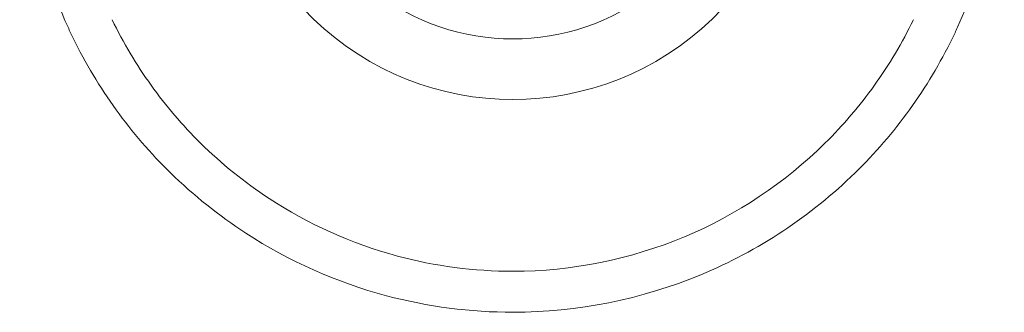
# Model space of a CAD drawing. Units: millimetres. Extents: x 0 to 5460, y 0 to 3861.
# Drawn here: x 1351 to 1430, y 981 to 1004 of the extents above; entities that cross this region are included whole.
import ezdxf

# ---------------------------------------------------------------- set-up
doc = ezdxf.new("R2010")
doc.units = ezdxf.units.MM
doc.header["$LTSCALE"] = 13
doc.layers.add('Visible Tangent Edges(ISO)', color=7, linetype='Continuous', lineweight=20, true_color=0x1a1a3e)

msp = doc.modelspace()

# ---------------------------------------------------------------- linework, layer by layer
at = {"layer": 'Visible Tangent Edges(ISO)'}
for radius, start, end in [(23.253, 138.3139, 41.6861), (18.358, 156.11977, 23.88024)]:
    msp.add_arc((1390.726, 1021.269), radius, start, end, dxfattribs=at)
for points, knots in [([(1372.044, 1055.005), (1369.297, 1053.54), (1366.724, 1051.755), (1360.499, 1046.233), (1357.301, 1041.998), (1352.84, 1032.731), (1351.536, 1027.722), (1350.836, 1016.225), (1352.055, 1009.706), (1354.748, 1003.848)], [9.889619, 9.889619, 9.889619, 9.889619, 10.825938, 10.825938, 12.398084, 12.398084, 13.936173, 13.936173, 15.885927, 15.885927, 15.885927, 15.885927]), ([(1426.704, 1003.848), (1427.764, 1006.153), (1428.599, 1008.56), (1430.149, 1014.966), (1430.487, 1019.053), (1429.927, 1026.81), (1429.127, 1030.485), (1426.061, 1038.719), (1423.368, 1043.12), (1416.926, 1050.137), (1413.349, 1052.904), (1409.409, 1055.006)], [0, 0, 0, 0, 0.76719, 0.76719, 1.994694, 1.994694, 3.121959, 3.121959, 4.653099, 4.653099, 5.996222, 5.996222, 5.996222, 5.996222]), ([(1365.472, 994.489), (1364.005, 995.933), (1362.664, 997.501), (1360.268, 1000.842), (1359.214, 1002.613), (1358.318, 1004.46)], [-1.357542, -1.357542, -1.357542, -1.357542, -0.678771, -0.678771, 0, 0, 0, 0]), ([(1423.134, 1004.46), (1422.238, 1002.613), (1421.184, 1000.842), (1418.788, 997.501), (1417.447, 995.933), (1415.98, 994.489)], [-1.357542, -1.357542, -1.357542, -1.357542, -0.678771, -0.678771, 0, 0, 0, 0]), ([(1354.748, 1003.848), (1354.816, 1003.701), (1354.884, 1003.555), (1355.022, 1003.263), (1355.093, 1003.117), (1355.164, 1002.972)], [0, 0, 0, 0, 0.04881253, 0.04881253, 0.09762507, 0.09762507, 0.09762507, 0.09762507]), ([(1426.289, 1002.972), (1426.36, 1003.117), (1426.43, 1003.263), (1426.568, 1003.555), (1426.637, 1003.701), (1426.704, 1003.848)], [0, 0, 0, 0, 0.04881253, 0.04881253, 0.09762507, 0.09762507, 0.09762507, 0.09762507]), ([(1355.164, 1002.972), (1356.152, 1000.952), (1357.314, 999.017), (1359.953, 995.37), (1361.429, 993.659), (1363.042, 992.085)], [0, 0, 0, 0, 0.678771, 0.678771, 1.357542, 1.357542, 1.357542, 1.357542]), ([(1418.41, 992.085), (1420.023, 993.659), (1421.5, 995.37), (1424.138, 999.017), (1425.3, 1000.952), (1426.289, 1002.972)], [0, 0, 0, 0, 0.678771, 0.678771, 1.357542, 1.357542, 1.357542, 1.357542]), ([(1415.98, 994.489), (1412.726, 991.286), (1408.851, 988.703), (1400.252, 985.102), (1395.505, 984.145), (1387.599, 984.139), (1384.441, 984.554), (1377.712, 986.361), (1374.193, 987.939), (1369.021, 991.325), (1367.163, 992.824), (1365.472, 994.489)], [-6.137473, -6.137473, -6.137473, -6.137473, -4.631473, -4.631473, -3.071968, -3.071968, -2.03535, -2.03535, -0.782827, -0.782827, 0, 0, 0, 0]), ([(1363.042, 992.085), (1364.902, 990.271), (1366.943, 988.639), (1372.62, 984.954), (1376.477, 983.241), (1383.847, 981.28), (1387.303, 980.829), (1395.957, 980.836), (1401.153, 981.874), (1410.578, 985.786), (1414.832, 988.594), (1418.41, 992.085)], [0, 0, 0, 0, 0.782827, 0.782827, 2.03535, 2.03535, 3.071968, 3.071968, 4.631473, 4.631473, 6.137473, 6.137473, 6.137473, 6.137473])]:
    msp.add_open_spline(points, degree=3, knots=knots, dxfattribs=at)

doc.saveas('drawing.dxf')
